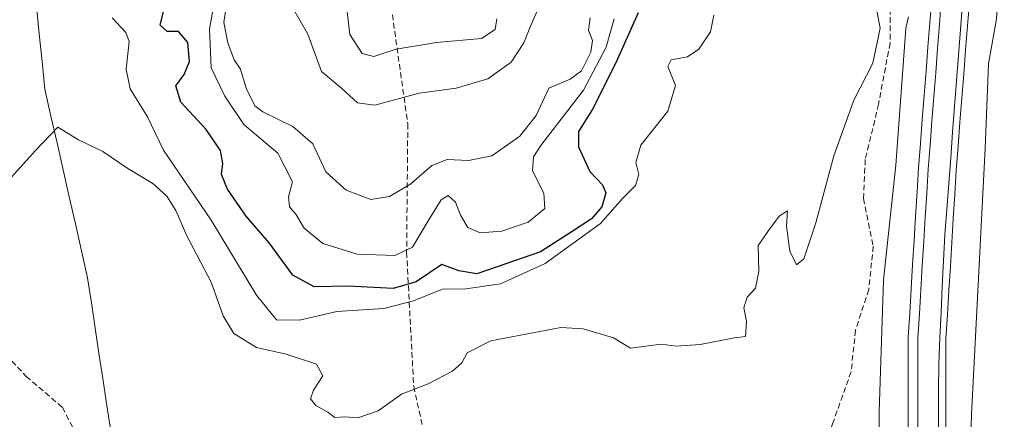
# Model space of a CAD drawing. Units: metres. Extents: x 612002 to 615496, y 4657612 to 4659980.
# Drawn here: x 615040 to 615216, y 4658817 to 4658889 of the extents above; entities that cross this region are included whole.
import ezdxf

# ---------------------------------------------------------------- set-up
doc = ezdxf.new("R2010")
doc.units = ezdxf.units.M
doc.header["$MEASUREMENT"] = 0
doc.linetypes.add('TRAZOSX2', pattern=[1.5, 1, -0.5])
for name, color, linetype, lineweight in [('Corriente natural lineal', 142, 'Continuous', 13), ('Curva de nivel maestra', 36, 'Continuous', 30), ('Curva de nivel normal', 36, 'Continuous', 0), ('Ferrocarril', 144, 'Continuous', 13), ('Layer 0', 7, 'Continuous', 0), ('Núcleo urbano CxS', 19, 'Continuous', 0), ('Senda', 19, 'TRAZOSX2', 0), ('Suelo desnudo CxS', 43, 'Continuous', 0)]:
    doc.layers.add(name, color=color, linetype=linetype, lineweight=lineweight)

# ---------------------------------------------------------------- blocks, each defined once
blk = doc.blocks.new('*U166')
at = {"layer": 'Curva de nivel normal', "color": 36, "linetype": 'Continuous', "lineweight": 0}
blk.add_polyline3d([(615098.15, 4658892.61, 295), (615098.88, 4658886.47, 295), (615101.09, 4658883.06, 295), (615103.18, 4658882.48, 295), (615107.23, 4658883.83, 295), (615114.42, 4658884.98, 295), (615122.52, 4658885.74, 295), (615124.98, 4658887.32, 295), (615125.28, 4658889.28, 295)], dxfattribs=at)
blk = doc.blocks.new('*U169')
at = {"layer": 'Curva de nivel normal', "color": 36, "linetype": 'Continuous', "lineweight": 0}
blk.add_polyline3d([(615164.24, 4658889.95, 270), (615163.63, 4658886.95, 270), (615161.54, 4658883.79, 270), (615159.53, 4658882.42, 270), (615156.57, 4658881.87, 270), (615156.01, 4658880.72, 270), (615157.36, 4658877.28, 270), (615155.99, 4658872.68, 270), (615151.16, 4658866.55, 270), (615150.21, 4658863.42, 270), (615150.78, 4658861.31, 270), (615150.2, 4658859.29, 270), (615147.82, 4658856.96, 270), (615143.9, 4658852.46, 270), (615133.94, 4658845.31, 270), (615125.96, 4658841.65, 270), (615119.71, 4658840.71, 270), (615115.5, 4658840.7, 270), (615110.31, 4658838.55, 270), (615104.98, 4658837.17, 270), (615096.55, 4658836.65, 270), (615089.83, 4658835.11, 270), (615085.72, 4658835.15, 270), (615082.1, 4658839.57, 270), (615073.98, 4658853.1, 270), (615065.44, 4658865.66, 270), (615062.57, 4658871.62, 270), (615059.44, 4658876.67, 270), (615058.7, 4658880.19, 270), (615059.23, 4658885.18, 270), (615058.68, 4658886.83, 270), (615056.18, 4658889.47, 270)], dxfattribs=at)
blk = doc.blocks.new('*U171')
at = {"layer": 'Curva de nivel normal', "color": 36, "linetype": 'Continuous', "lineweight": 0}
blk.add_polyline3d([(615192.61, 4658895.54, 265), (615194.12, 4658887.61, 265), (615192.77, 4658881.28, 265), (615189.4, 4658874.62, 265), (615185.76, 4658864.62, 265), (615182.55, 4658852.62, 265), (615180.38, 4658846.15, 265), (615179.1, 4658845.04, 265), (615177.87, 4658847.52, 265), (615177.29, 4658851.98, 265), (615177.48, 4658854.76, 265), (615175.97, 4658853.78, 265), (615173.92, 4658851.03, 265), (615172.21, 4658848.52, 265), (615172.34, 4658843.84, 265), (615171.74, 4658840.86, 265), (615170.2, 4658839.26, 265), (615169.61, 4658837.31, 265), (615170.11, 4658834.95, 265), (615169.9, 4658832.14, 265), (615167.96, 4658831.94, 265), (615161.76, 4658830.74, 265), (615157.46, 4658830.45, 265), (615154.8, 4658830.78, 265), (615149.3, 4658830.05, 265), (615146.25, 4658831.94, 265), (615140.76, 4658833.57, 265), (615136.75, 4658833.78, 265), (615124.2, 4658831.37, 265), (615119.94, 4658829.24, 265), (615118.97, 4658827.45, 265), (615117.32, 4658825.94, 265), (615112.94, 4658823.63, 265), (615108.14, 4658821.83, 265), (615103.98, 4658818.79, 265), (615100.31, 4658817.56, 265), (615097.98, 4658817.72, 265), (615096.18, 4658817.6, 265), (615094.92, 4658818.56, 265), (615092.77, 4658819.75, 265), (615091.8, 4658820.94, 265), (615092.36, 4658822.53, 265), (615094.04, 4658825.09, 265), (615092.87, 4658827.2, 265), (615087.46, 4658829, 265), (615082.12, 4658830.16, 265), (615078.06, 4658832.73, 265), (615076.15, 4658835.88, 265), (615073.99, 4658841.96, 265), (615069.64, 4658850.24, 265), (615067.64, 4658854.8, 265), (615066.02, 4658857.37, 265), (615063.5, 4658859.65, 265), (615059.04, 4658862.39, 265), (615054.53, 4658865.42, 265), (615050.16, 4658867.49, 265), (615046.44, 4658869.82, 265), (615042.4, 4658865.54, 265), (615036.49, 4658859.01, 265)], dxfattribs=at)
blk = doc.blocks.new('*U185')
at = {"layer": 'Curva de nivel maestra', "color": 36, "linetype": 'Continuous', "lineweight": 30}
blk.add_polyline3d([(615150.64, 4658890.32, 275), (615146.65, 4658881.37, 275), (615142.39, 4658872.9, 275), (615139.96, 4658869.03, 275), (615139.96, 4658866.28, 275), (615141.98, 4658861.84, 275), (615144.28, 4658859.45, 275), (615144.82, 4658857.98, 275), (615144.12, 4658855.46, 275), (615142.29, 4658853.29, 275), (615138.65, 4658850.94, 275), (615133.12, 4658847.4, 275), (615125.31, 4658844.67, 275), (615121.69, 4658843.44, 275), (615118.47, 4658843.96, 275), (615115.4, 4658845.1, 275), (615110.82, 4658842.02, 275), (615106.69, 4658840.82, 275), (615098.65, 4658841.19, 275), (615092.46, 4658841.1, 275), (615088.64, 4658843.19, 275), (615084.38, 4658849.02, 275), (615080.24, 4658853.79, 275), (615076.94, 4658858.65, 275), (615075.83, 4658861.29, 275), (615076.1, 4658863.29, 275), (615075.66, 4658865.59, 275), (615073.1, 4658869.4, 275), (615068.53, 4658874.28, 275), (615067.63, 4658877.21, 275), (615069.14, 4658879.28, 275), (615070.1, 4658881.61, 275), (615069.77, 4658884.98, 275), (615068.12, 4658886.98, 275), (615066.1, 4658887, 275), (615064.83, 4658888.14, 275), (615065.58, 4658891.28, 275)], dxfattribs=at)

msp = doc.modelspace()

# ---------------------------------------------------------------- linework, layer by layer
at = {"layer": 'Corriente natural lineal', "color": 142, "linetype": 'Continuous', "lineweight": 13}
msp.add_polyline3d([(615042.61, 4658891.53, 266.83), (615043.11, 4658886.57, 266.44), (615043.61, 4658881.6, 265.91), (615044.11, 4658876.64, 265.48), (615045.21, 4658871.79, 265.09), (615046.31, 4658866.95, 264.78), (615047.41, 4658862.1, 264.66), (615048.5, 4658857.26, 264.4), (615049.6, 4658852.41, 264.08), (615050.7, 4658847.57, 263.79), (615051.8, 4658842.72, 263.57), (615052.48, 4658838.2, 263.25), (615053.16, 4658833.67, 263.02), (615053.84, 4658829.15, 262.62), (615054.53, 4658824.63, 262.39), (615055.21, 4658820.11, 262.26), (615055.89, 4658815.58, 262.16)], dxfattribs=at)
at = {"layer": 'Curva de nivel normal', "color": 36, "linetype": 'Continuous', "lineweight": 0}
for points in [[(615216.4, 4658902.95, 260), (615214.92, 4658888.91, 260), (615213.54, 4658881.19, 260), (615212.96, 4658865.95, 260), (615210.51, 4658818.14, 260), (615209.95, 4658800.6, 260), (615209.41, 4658781.51, 260), (615209.34, 4658756.46, 260), (615209.76, 4658745.5, 260), (615209.75, 4658738.01, 260), (615209.43, 4658726.67, 260), (615208.79, 4658722.49, 260)], [(615142.05, 4658889.42, 285), (615141.75, 4658887.23, 285), (615142.48, 4658885.37, 285), (615142.16, 4658883.29, 285), (615140.47, 4658879.89, 285), (615138.44, 4658878.44, 285), (615134.59, 4658876.77, 285), (615132.34, 4658871.89, 285), (615129.4, 4658868.2, 285), (615124.37, 4658864.66, 285), (615120.19, 4658863.77, 285), (615116.37, 4658863.99, 285), (615113.62, 4658862.92, 285), (615109.83, 4658859.62, 285), (615105.98, 4658857.32, 285), (615102.64, 4658856.78, 285), (615098.2, 4658858.46, 285), (615094.57, 4658861.79, 285), (615092.25, 4658866.79, 285), (615088.64, 4658869.94, 285), (615083.23, 4658872.53, 285), (615081.82, 4658873.62, 285), (615080.24, 4658876.8, 285), (615079.27, 4658880.22, 285), (615078.11, 4658881.89, 285), (615076.97, 4658884.96, 285), (615076.24, 4658888.63, 285), (615077.31, 4658895.95, 285)], [(615133.63, 4658893.33, 290), (615131.31, 4658887.96, 290), (615130.1, 4658884.95, 290), (615127.84, 4658881.45, 290), (615123.68, 4658878.5, 290), (615117.98, 4658876.81, 290), (615111.31, 4658875.88, 290), (615103.4, 4658873.74, 290), (615100.26, 4658874.19, 290), (615097.44, 4658876.74, 290), (615093.8, 4658879.81, 290), (615091.36, 4658886.51, 290), (615088.59, 4658891.28, 290)], [(615146.35, 4658889.26, 280), (615144.93, 4658884.19, 280), (615140.84, 4658876.43, 280), (615133.19, 4658866.49, 280), (615131.88, 4658864.48, 280), (615131.66, 4658861.96, 280), (615133.71, 4658857.94, 280), (615133.88, 4658855.2, 280), (615130.9, 4658852.73, 280), (615126.19, 4658851.12, 280), (615122.31, 4658850.78, 280), (615120.08, 4658851.73, 280), (615118.73, 4658853.95, 280), (615117.83, 4658856.34, 280), (615116.56, 4658857.49, 280), (615115.3, 4658856.7, 280), (615112.96, 4658852.98, 280), (615110.16, 4658848.24, 280), (615106.98, 4658846.7, 280), (615100.22, 4658846.97, 280), (615094.02, 4658848.89, 280), (615090.68, 4658851.66, 280), (615089.16, 4658854.16, 280), (615088.03, 4658855.49, 280), (615087.84, 4658857.29, 280), (615088.56, 4658859.96, 280), (615085.98, 4658865.1, 280), (615079.83, 4658870.29, 280), (615076.42, 4658875.37, 280), (615074.01, 4658880.48, 280), (615073.71, 4658887.43, 280), (615074.49, 4658891.78, 280)]]:
    msp.add_polyline3d(points, dxfattribs=at)
at = {"layer": 'Ferrocarril', "color": 144, "linetype": 'Continuous', "lineweight": 13}
for points in [[(615205.09, 4658892.6, 262.22), (615204.75, 4658888.26, 262.19), (615204.42, 4658883.92, 262.2), (615204.08, 4658879.58, 262.28), (615203.74, 4658875.25, 262.29), (615203.4, 4658870.91, 262.22), (615203.07, 4658866.57, 262.19), (615202.73, 4658862.23, 262.25), (615202.47, 4658857.9, 262.26), (615202.2, 4658853.56, 262.32), (615201.94, 4658849.23, 262.34), (615201.68, 4658844.89, 262.39), (615201.42, 4658840.56, 262.4), (615201.15, 4658836.22, 262.32), (615200.89, 4658831.89, 262.24), (615200.88, 4658827.1, 262.24), (615200.87, 4658822.31, 262.24), (615200.86, 4658817.52, 262.24), (615200.85, 4658812.73, 262.19)], [(615208.9, 4658891.99, 262.11), (615208.54, 4658887.37, 262.07), (615208.19, 4658882.75, 262.02), (615207.83, 4658878.13, 262.11), (615207.48, 4658873.51, 262.17), (615207.12, 4658868.89, 262.18), (615206.77, 4658864.27, 262.19), (615206.41, 4658859.65, 262.22), (615206.06, 4658855.03, 262.28), (615205.7, 4658850.41, 262.23), (615205.49, 4658845.79, 262.18), (615205.27, 4658841.17, 262.14), (615205.06, 4658836.54, 262.08), (615204.84, 4658831.92, 262), (615204.63, 4658827.3, 261.92), (615204.61, 4658822.49, 261.9), (615204.59, 4658817.68, 261.86), (615204.57, 4658812.87, 261.8)]]:
    msp.add_polyline3d(points, dxfattribs=at)
at = {"layer": 'Layer 0', "linetype": 'Continuous', "lineweight": 0}
for points in [[(615203.37, 4658892.92, 261.93), (615203.03, 4658888.57, 261.96), (615202.69, 4658884.23, 262.04), (615202.35, 4658879.88, 262.17), (615202.02, 4658875.53, 262.21), (615201.68, 4658871.18, 262.16), (615201.34, 4658866.84, 262.17), (615201, 4658862.49, 262.28), (615200.74, 4658858.14, 262.27), (615200.47, 4658853.79, 262.29), (615200.21, 4658849.44, 262.21), (615199.94, 4658845.08, 262.13), (615199.68, 4658840.73, 262.05), (615199.41, 4658836.38, 261.95), (615199.15, 4658832.03, 261.87), (615199.14, 4658827.23, 261.91), (615199.13, 4658822.43, 261.93), (615199.12, 4658817.64, 262), (615199.11, 4658812.84, 261.84)], [(615199.11, 4658812.84, 261.84), (615199.12, 4658817.64, 262), (615199.13, 4658822.43, 261.93), (615199.14, 4658827.23, 261.91), (615199.15, 4658832.03, 261.87), (615199.41, 4658836.38, 261.95), (615199.68, 4658840.73, 262.05), (615199.94, 4658845.08, 262.13), (615200.21, 4658849.44, 262.21), (615200.47, 4658853.79, 262.29), (615200.74, 4658858.14, 262.27), (615201, 4658862.49, 262.28), (615201.34, 4658866.84, 262.17), (615201.68, 4658871.18, 262.16), (615202.02, 4658875.53, 262.21), (615202.35, 4658879.88, 262.17), (615202.69, 4658884.23, 262.04), (615203.03, 4658888.57, 261.96), (615203.37, 4658892.92, 261.93)], [(615203.37, 4658892.92, 261.93), (615203.03, 4658888.57, 261.96), (615202.69, 4658884.23, 262.04), (615202.35, 4658879.88, 262.17), (615202.02, 4658875.53, 262.21), (615201.68, 4658871.18, 262.16), (615201.34, 4658866.84, 262.17), (615201, 4658862.49, 262.28), (615200.74, 4658858.14, 262.27), (615200.47, 4658853.79, 262.29), (615200.21, 4658849.44, 262.21), (615199.94, 4658845.08, 262.13), (615199.68, 4658840.73, 262.05), (615199.41, 4658836.38, 261.95), (615199.15, 4658832.03, 261.87), (615199.14, 4658827.23, 261.91), (615199.13, 4658822.43, 261.93), (615199.12, 4658817.64, 262), (615199.11, 4658812.84, 261.84)], [(615210.13, 4658892.33, 261.95), (615209.79, 4658888, 261.9), (615209.46, 4658883.67, 261.75), (615209.12, 4658879.34, 261.82), (615208.78, 4658875.01, 261.89), (615208.44, 4658870.68, 261.94), (615208.11, 4658866.35, 261.96), (615207.77, 4658862.02, 261.98), (615207.51, 4658857.7, 262.01), (615207.24, 4658853.39, 262.08), (615206.98, 4658849.07, 262.03), (615206.72, 4658844.76, 262.03), (615206.46, 4658840.44, 262.03), (615206.19, 4658836.13, 261.97), (615205.93, 4658831.81, 261.88), (615205.92, 4658827.03, 261.74), (615205.91, 4658822.25, 261.71), (615205.9, 4658817.47, 261.65), (615205.89, 4658812.69, 261.58)], [(615210.13, 4658892.33, 261.95), (615209.79, 4658888, 261.9), (615209.46, 4658883.67, 261.75), (615209.12, 4658879.34, 261.82), (615208.78, 4658875.01, 261.89), (615208.44, 4658870.68, 261.94), (615208.11, 4658866.35, 261.96), (615207.77, 4658862.02, 261.98), (615207.51, 4658857.7, 262.01), (615207.24, 4658853.39, 262.08), (615206.98, 4658849.07, 262.03), (615206.72, 4658844.76, 262.03), (615206.46, 4658840.44, 262.03), (615206.19, 4658836.13, 261.97), (615205.93, 4658831.81, 261.88), (615205.92, 4658827.03, 261.74), (615205.91, 4658822.25, 261.71), (615205.9, 4658817.47, 261.65), (615205.89, 4658812.69, 261.58)], [(615210.13, 4658892.33, 261.95), (615209.79, 4658888, 261.9), (615209.46, 4658883.67, 261.75), (615209.12, 4658879.34, 261.82), (615208.78, 4658875.01, 261.89), (615208.44, 4658870.68, 261.94), (615208.11, 4658866.35, 261.96), (615207.77, 4658862.02, 261.98), (615207.51, 4658857.7, 262.01), (615207.24, 4658853.39, 262.08), (615206.98, 4658849.07, 262.03), (615206.72, 4658844.76, 262.03), (615206.46, 4658840.44, 262.03), (615206.19, 4658836.13, 261.97), (615205.93, 4658831.81, 261.88), (615205.92, 4658827.03, 261.74), (615205.91, 4658822.25, 261.71), (615205.9, 4658817.47, 261.65), (615205.89, 4658812.69, 261.58)]]:
    msp.add_polyline3d(points, dxfattribs=at)
at = {"layer": 'Núcleo urbano CxS', "color": 19, "linetype": 'Continuous', "lineweight": 0}
for points in [[(615193.71, 4658792.2, 261.23), (615193.91, 4658818.39, 261.42), (615193.91, 4658818.4, 261.42), (615193.91, 4658818.6, 261.43), (615193.91, 4658818.6, 261.43), (615194.71, 4658842.3, 261.8), (615194.72, 4658842.32, 261.8), (615194.75, 4658842.88, 261.82), (615194.76, 4658842.9, 261.82), (615196.94, 4658862.96, 262.1), (615198.73, 4658887.51, 262.05), (615198.73, 4658887.54, 262.05), (615198.74, 4658887.57, 262.05), (615198.74, 4658887.58, 262.05), (615199.17, 4658889.6, 262.07)], [(615199.17, 4658889.6, 262.07), (615198.74, 4658887.58, 262.05), (615198.74, 4658887.57, 262.05), (615198.73, 4658887.54, 262.05), (615198.73, 4658887.51, 262.05), (615196.94, 4658862.96, 262.1), (615194.76, 4658842.9, 261.82), (615194.75, 4658842.88, 261.82), (615194.72, 4658842.32, 261.8), (615194.71, 4658842.3, 261.8), (615193.91, 4658818.6, 261.43), (615193.91, 4658818.6, 261.43), (615193.91, 4658818.4, 261.42), (615193.91, 4658818.39, 261.42), (615193.71, 4658792.2, 261.23)]]:
    msp.add_polyline3d(points, dxfattribs=at)
at = {"layer": 'Senda', "color": 19, "linetype": 'TRAZOSX2', "lineweight": 0}
for points in [[(615066.31, 4659022.17), (615070.56, 4659012.61), (615076.27, 4658996.73), (615087.28, 4658967.73), (615096.59, 4658938.95), (615101.67, 4658924.98), (615104, 4658907.83), (615109.29, 4658870.37), (615109.08, 4658847.3), (615110.35, 4658823.17), (615114.11, 4658806.27)], [(615195.88, 4658895.54), (615195.88, 4658884.91), (615193.82, 4658873.95), (615191.44, 4658863.95), (615191.12, 4658856.97), (615192.87, 4658848.4), (615192.07, 4658840.62), (615189.69, 4658833.31), (615188.9, 4658825.85), (615185.57, 4658816.49), (615180.78, 4658802.32)], [(614982.67, 4658889.77), (614991.4, 4658887.07), (615002.35, 4658886.6), (615012.2, 4658885.64), (615018.55, 4658883.42), (615022.67, 4658879.45), (615024.74, 4658872.79), (615028.39, 4658854.37), (615029.98, 4658843.42), (615034.1, 4658832.14), (615040.77, 4658825), (615047.28, 4658819.44), (615050.93, 4658812.3), (615060.46, 4658804.2), (615072.36, 4658800.87), (615084.74, 4658798.81), (615094.59, 4658800.87), (615107.29, 4658804.36), (615114.11, 4658806.27)]]:
    msp.add_lwpolyline(points, dxfattribs=at)
at = {"layer": 'Suelo desnudo CxS', "color": 43, "linetype": 'Continuous', "lineweight": 0}
msp.add_polyline3d([(615199.17, 4658889.6, 262.07), (615198.74, 4658887.58, 262.05), (615198.74, 4658887.57, 262.05), (615198.73, 4658887.54, 262.05), (615198.73, 4658887.51, 262.05), (615196.94, 4658862.96, 262.1), (615194.76, 4658842.9, 261.82), (615194.75, 4658842.88, 261.82), (615194.72, 4658842.32, 261.8), (615194.71, 4658842.3, 261.8), (615193.91, 4658818.6, 261.43), (615193.91, 4658818.6, 261.43), (615193.91, 4658818.4, 261.42), (615193.91, 4658818.39, 261.42), (615193.71, 4658792.2, 261.23)], dxfattribs=at)
msp.add_polyline3d([(615199.17, 4658889.6, 262.07), (615198.74, 4658887.58, 262.05), (615198.74, 4658887.57, 262.05), (615198.73, 4658887.54, 262.05), (615198.73, 4658887.51, 262.05), (615196.94, 4658862.96, 262.1), (615194.76, 4658842.9, 261.82), (615194.75, 4658842.88, 261.82), (615194.72, 4658842.32, 261.8), (615194.71, 4658842.3, 261.8), (615193.91, 4658818.6, 261.43), (615193.91, 4658818.6, 261.43), (615193.91, 4658818.4, 261.42), (615193.91, 4658818.39, 261.42), (615193.71, 4658792.2, 261.23)], dxfattribs=at)

# ---------------------------------------------------------------- block references
at = {"layer": 'Curva de nivel maestra', "color": 36, "linetype": 'Continuous', "lineweight": 30}
msp.add_blockref('*U185', (0, 0), dxfattribs=at)
at = {"layer": 'Curva de nivel normal', "color": 36, "linetype": 'Continuous', "lineweight": 0}
for name in ['*U171', '*U169', '*U166']:
    msp.add_blockref(name, (0, 0), dxfattribs=at)

doc.saveas('drawing.dxf')
